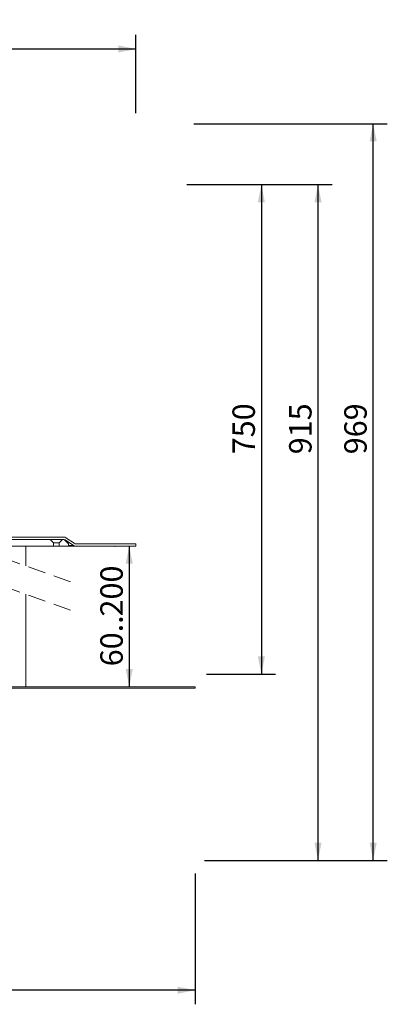
# Model space of a CAD drawing. Units: millimetres. Extents: x 10.7 to 81.7, y 0.2 to 69.9.
# Drawn here: x 55.7 to 81.7, y 0.2 to 69.9 of the extents above; entities that cross this region are included whole.
import ezdxf

# ---------------------------------------------------------------- set-up
doc = ezdxf.new("R2010")
doc.units = ezdxf.units.MM
doc.linetypes.add('SLD-Durchgehend', pattern=[0])
doc.linetypes.add('SLD-Gestrichelt', pattern=[1.905, 1.27, -0.635])
doc.layers.add('BESCHRIFTUNG', color=167, linetype='SLD-Durchgehend')
doc.styles.add('SLDTEXTSTYLE0', font='TXT', dxfattribs={"width": 0.605})
doc.dimstyles.new('SLDDIMSTYLE0', dxfattribs={"dimtxt": 1.540991, "dimasz": 1.25, "dimexe": 0, "dimexo": 0.0625, "dimgap": 0.385248, "dimtad": 1, "dimdec": 0, "dimlfac": 12.5, "dimrnd": 1e-09, "dimzin": 12, "dimdsep": 46, "dimtxsty": 'SLDTEXTSTYLE0', "dimsah": 1, "dimcen": 0.09, "dimadec": 0, "dimazin": 3, "dimtfac": 1, "dimtdec": 0, "dimtofl": 0, "dimtmove": 0, "dimatfit": 3, "dimfxl": 1, "dimfrac": 2, "dimtolj": 1, "dimtzin": 12, "dimarcsym": 0})
doc.dimstyles.new('SLDDIMSTYLE1', dxfattribs={"dimtxt": 1.540991, "dimasz": 1.25, "dimexe": 0, "dimexo": 0.0625, "dimgap": 0.385248, "dimtad": 1, "dimlfac": 12.5, "dimrnd": 1e-09, "dimzin": 12, "dimdsep": 46, "dimtxsty": 'SLDTEXTSTYLE0', "dimsah": 1, "dimcen": 0.09, "dimadec": 0, "dimazin": 3, "dimtfac": 1, "dimtofl": 0, "dimtmove": 0, "dimatfit": 3, "dimfxl": 1, "dimfrac": 2, "dimtolj": 1, "dimtzin": 12, "dimarcsym": 0})

# ---------------------------------------------------------------- blocks, each defined once
blk = doc.blocks.new('SW_SYMBOL_MOD_BOX')
at = {"layer": 'BESCHRIFTUNG', "color": 0}
for p, q in [((200, 200), (200, 800)), ((200, 800), (800, 800)), ((800, 800), (800, 200)), ((200, 200), (800, 200))]:
    blk.add_line(p, q, dxfattribs=at)
blk = doc.blocks.new('_D_7')
at = {"layer": 'BESCHRIFTUNG', "transparency": 16777216}
for p, q in [((20.151, 9.763), (20.151, 0.153)), ((68.151, 9.412), (68.151, 0.153)), ((68.151, 1.153), (20.151, 1.153))]:
    blk.add_line(p, q, dxfattribs=at)
for points in [[(20.151, 1.153), (21.401, 0.903), (21.401, 1.403)], [(68.151, 1.153), (66.901, 1.403), (66.901, 0.903)]]:
    blk.add_solid(points, dxfattribs=at)
at = {"layer": 'BESCHRIFTUNG', "transparency": 16777216, "xscale": 0.002046395036887995, "yscale": 0.002046395036887995, "zscale": 0.002046395036887995, "rotation": 359.9999999999996}
blk.add_blockref('SW_SYMBOL_MOD_BOX', (41.322, 1.383), dxfattribs=at)
at = {"layer": 'BESCHRIFTUNG', "transparency": 16777216, "insert": (43.452, 3.2), "char_height": 1.5875, "attachment_point": 1, "style": 'SLDTEXTSTYLE0'}
blk.add_mtext('600', dxfattribs=at)
blk = doc.blocks.new('_D_9')
at = {"layer": 'BESCHRIFTUNG', "transparency": 16777216}
for p, q in [((24.351, 63.519), (24.351, 68.803)), ((63.951, 63.257), (63.951, 68.803)), ((24.351, 67.803), (63.951, 67.803))]:
    blk.add_line(p, q, dxfattribs=at)
for points in [[(24.351, 67.803), (25.601, 67.553), (25.601, 68.053)], [(63.951, 67.803), (62.701, 68.053), (62.701, 67.553)]]:
    blk.add_solid(points, dxfattribs=at)
at = {"layer": 'BESCHRIFTUNG', "transparency": 16777216, "xscale": 0.002046395036887995, "yscale": 0.002046395036887995, "zscale": 0.002046395036887995}
blk.add_blockref('SW_SYMBOL_MOD_BOX', (41.322, 68.032), dxfattribs=at)
at = {"layer": 'BESCHRIFTUNG', "transparency": 16777216, "insert": (43.452, 69.849), "char_height": 1.5875, "attachment_point": 1, "style": 'SLDTEXTSTYLE0'}
blk.add_mtext('495', dxfattribs=at)
blk = doc.blocks.new('_D_10')
at = {"layer": 'BESCHRIFTUNG', "transparency": 16777216}
for p, q in [((68.039, 62.513), (81.744, 62.513)), ((80.744, 10.341), (80.744, 62.513)), ((69.251, 10.341), (81.744, 10.341))]:
    blk.add_line(p, q, dxfattribs=at)
for points in [[(80.744, 62.513), (80.494, 61.263), (80.994, 61.263)], [(80.744, 10.341), (80.994, 11.591), (80.494, 11.591)]]:
    blk.add_solid(points, dxfattribs=at)
at = {"layer": 'BESCHRIFTUNG', "transparency": 16777216, "insert": (78.698, 39.102), "char_height": 1.5875, "attachment_point": 1, "rotation": 90, "style": 'SLDTEXTSTYLE0'}
blk.add_mtext('969', dxfattribs=at)
blk = doc.blocks.new('_D_11')
at = {"layer": 'BESCHRIFTUNG', "transparency": 16777216}
for p, q in [((67.554, 58.196), (77.84, 58.196)), ((76.84, 10.341), (76.84, 58.196)), ((68.8, 10.341), (77.84, 10.341))]:
    blk.add_line(p, q, dxfattribs=at)
for points in [[(76.84, 58.196), (76.59, 56.946), (77.09, 56.946)], [(76.84, 10.341), (77.09, 11.591), (76.59, 11.591)]]:
    blk.add_solid(points, dxfattribs=at)
at = {"layer": 'BESCHRIFTUNG', "transparency": 16777216, "insert": (74.793, 39.102), "char_height": 1.5875, "attachment_point": 1, "rotation": 90, "style": 'SLDTEXTSTYLE0'}
blk.add_mtext('915', dxfattribs=at)
blk = doc.blocks.new('_D_12')
at = {"layer": 'BESCHRIFTUNG', "transparency": 16777216}
for p, q in [((68.65, 58.196), (73.83, 58.196)), ((72.83, 58.196), (72.83, 23.537)), ((68.951, 23.537), (73.83, 23.537))]:
    blk.add_line(p, q, dxfattribs=at)
for points in [[(72.83, 58.196), (72.58, 56.946), (73.08, 56.946)], [(72.83, 23.537), (73.08, 24.787), (72.58, 24.787)]]:
    blk.add_solid(points, dxfattribs=at)
at = {"layer": 'BESCHRIFTUNG', "transparency": 16777216, "insert": (70.783, 39.102), "char_height": 1.5875, "attachment_point": 1, "rotation": 90, "style": 'SLDTEXTSTYLE0'}
blk.add_mtext('750', dxfattribs=at)
blk = doc.blocks.new('_D_14')
at = {"layer": 'BESCHRIFTUNG', "transparency": 16777216}
for p, q in [((62.451, 32.598), (62.474, 32.598)), ((63.474, 32.598), (63.474, 22.637))]:
    blk.add_line(p, q, dxfattribs=at)
for points in [[(63.474, 32.598), (63.224, 31.348), (63.724, 31.348)], [(63.474, 22.637), (63.724, 23.887), (63.224, 23.887)]]:
    blk.add_solid(points, dxfattribs=at)
at = {"layer": 'BESCHRIFTUNG', "transparency": 16777216, "char_height": 1.5875, "attachment_point": 1, "rotation": 90, "style": 'SLDTEXTSTYLE0'}
for s, insert in [('200', (61.428, 27.617)), ('60..', (61.428, 24.089))]:
    blk.add_mtext(s, dxfattribs=dict(at, insert=insert))

msp = doc.modelspace()

# ---------------------------------------------------------------- linework, layer by layer
at = {"linetype": 'SLD-Durchgehend', "lineweight": 18}
for p, q in [((53.35065, 33.07785), (58.79798, 33.07785)), ((58.84643, 33.23785), (53.41692, 33.23785)), ((57.87065, 33.07785), (54.43065, 33.07785)), ((58.11065, 32.83785), (57.87065, 33.07785)), ((58.11065, 32.83785), (58.11065, 32.59785)), ((58.11065, 32.83785), (58.51065, 32.83785)), ((58.75065, 33.07785), (58.51065, 32.83785)), ((58.51065, 32.59785), (58.51065, 32.83785)), ((58.79038, 33.07785), (58.75065, 33.07785)), ((58.93111, 33.03754), (58.89655, 33.03754)), ((59.13547, 32.79903), (58.90351, 33.03098)), ((58.93111, 33.03754), (59.53019, 32.63816)), ((59.57863, 32.79815), (58.97955, 33.19754)), ((52.10186, 32.59785), (58.11065, 32.59785)), ((56.15065, 32.59785), (56.15065, 31.19516)), ((58.51065, 32.59785), (58.11065, 32.59785)), ((58.51065, 32.59785), (59.19065, 32.59785)), ((59.19065, 32.59785), (59.18173, 32.69983)), ((59.53019, 32.63816), (59.18712, 32.63816)), ((59.66331, 32.59785), (59.19065, 32.59785)), ((56.15065, 29.19516), (56.15065, 22.6366))]:
    msp.add_line(p, q, dxfattribs=at)
at = {"color": 7, "linetype": 'SLD-Durchgehend', "lineweight": 18}
for p, q in [((59.66331, 32.59785), (63.95065, 32.59785)), ((63.95065, 32.75785), (59.71176, 32.75785)), ((63.95065, 32.59785), (63.95065, 32.75785)), ((68.15065, 22.6366), (48.67065, 22.6366)), ((68.15065, 22.5366), (48.67065, 22.5366)), ((68.15065, 22.6366), (68.15065, 22.5366))]:
    msp.add_line(p, q, dxfattribs=at)
at = {"linetype": 'SLD-Gestrichelt', "lineweight": 18}
for p, q in [((59.32565, 30.0587), (53.73815, 32.0587)), ((59.32565, 28.0587), (53.73815, 30.0587))]:
    msp.add_line(p, q, dxfattribs=at)
at = {"linetype": 'SLD-Durchgehend', "lineweight": 18}
for centre, radius, start, end in [((58.79038, 32.91785), 0.16, 44.9999306, 90.0004325), ((58.79798, 32.83785), 0.24, 56.3097525, 89.9999658), ((58.84643, 32.99785), 0.24, 56.3097525, 89.9999658), ((59.02232, 32.68588), 0.16001, 5.0014307, 44.9985762), ((59.71176, 32.99785), 0.24, 236.3101813, 270.000477), ((59.66331, 32.83783), 0.23998, 236.3082758, 270.0014425)]:
    msp.add_arc(centre, radius, start, end, dxfattribs=at)

# ---------------------------------------------------------------- dimensions: what is measured, and where the dimension line sits
at = {"layer": 'BESCHRIFTUNG'}
for base, p1, p2, picture, middle in [((63.95065, 67.8026), (24.35065, 32.75785), (63.95065, 32.59785), '_D_9', (44.15065, 67.8026)), ((20.15065, 1.15348), (68.15065, 22.5366), (20.15065, 22.5366), '_D_7', (44.15065, 1.15348))]:
    dim = msp.add_linear_dim(base=base, p1=p1, p2=p2, text='{\\fGDT;o}<>', dimstyle='SLDDIMSTYLE1', dxfattribs=at)
    dim.commit()
    dim.dimension.update_dxf_attribs({"geometry": picture, "text_midpoint": middle, "dimtype": 160})
for base, p1, p2, text, dimstyle, picture, middle in [((80.74408, 62.5135), (48.26665, 10.3406), (44.39065, 62.5135), '969', 'SLDDIMSTYLE0', '_D_10', (80.74408, 40.86615)), ((76.83969, 58.1957), (48.26665, 10.3406), (50.13065, 58.1957), '915', 'SLDDIMSTYLE0', '_D_11', (76.83969, 40.86615)), ((72.82977, 23.5366), (50.13065, 58.1957), (50.40506, 23.5366), '750', 'SLDDIMSTYLE1', '_D_12', (72.82977, 40.86615)), ((63.47424, 22.6366), (63.95065, 32.59785), (68.15065, 22.6366), '60..200', 'SLDDIMSTYLE1', '_D_14', (63.47424, 27.61722))]:
    dim = msp.add_linear_dim(base=base, p1=p1, p2=p2, angle=90, text=text, dimstyle=dimstyle, dxfattribs=at)
    dim.commit()
    dim.dimension.update_dxf_attribs({"geometry": picture, "text_midpoint": middle, "dimtype": 160})

doc.saveas('drawing.dxf')
